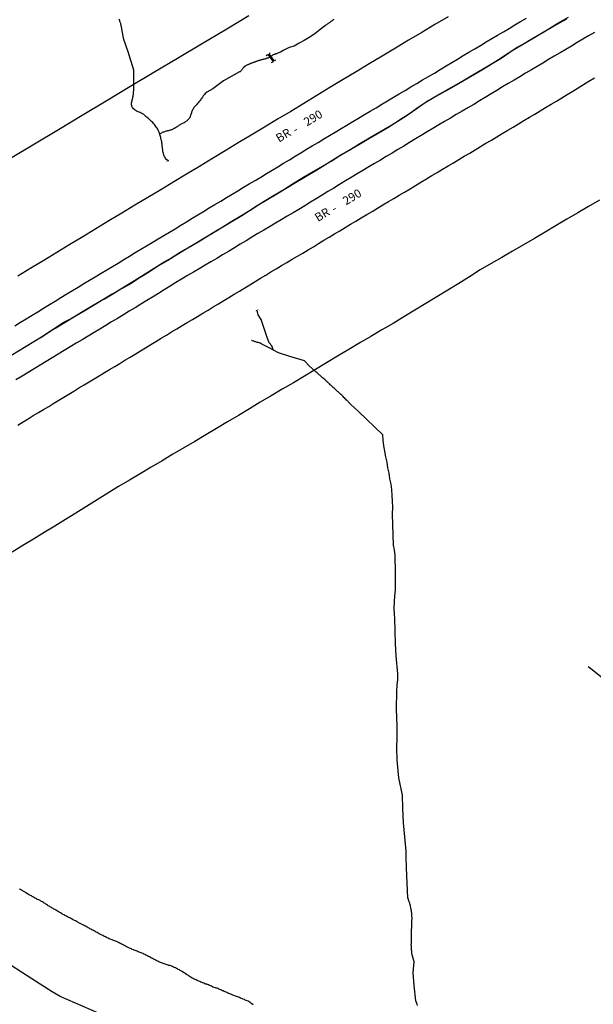
# Model space of a CAD drawing. Units: millimetres. Extents: x 190346 to 192765, y 1682605 to 1685380.
# Drawn here: x 190611 to 190780, y 1683750 to 1684041 of the extents above; entities that cross this region are included whole.
import ezdxf
from ezdxf.enums import TextEntityAlignment as Align

# ---------------------------------------------------------------- set-up
doc = ezdxf.new("R2010")
doc.units = ezdxf.units.MM
for name, color, linetype in [('IMAGEM', 7, 'Continuous'), ('V-BUEIRO', 42, 'Continuous'), ('V-CANTEIRO', 70, 'Continuous'), ('V-EIXO_DE_LOGRADOURO', 3, 'Continuous'), ('V-LIMITE', 210, 'Continuous'), ('V-LOTE', 1, 'Continuous'), ('V-NOME_DOS_LOGRADOUROS', 2, 'Continuous'), ('V-PONTE_VIADUTO_PASSARELA', 2, 'Continuous'), ('V-QUADRA', 21, 'Continuous'), ('V-RIO', 71, 'Continuous'), ('V-VALETA', 170, 'Continuous')]:
    doc.layers.add(name, color=color, linetype=linetype)
picture_1 = doc.add_image_def('image1.jpg', size_in_pixel=(4027, 4624))

# ---------------------------------------------------------------- blocks, each defined once
blk = doc.blocks.new('305')
at = {"color": 0, "linetype": 'ByBlock', "lineweight": -2, "const_width": 0.05}
blk.add_lwpolyline([(0.73, 0.39, 0.60863), (-0.73, 0.38)], format="xyb", dxfattribs=at)

msp = doc.modelspace()

# ---------------------------------------------------------------- linework, layer by layer
at = {"layer": 'V-CANTEIRO'}
for points in [[(190609.52, 1683950.37), (190611.23, 1683951.4), (190612.94, 1683952.43), (190614.65, 1683953.48), (190616.36, 1683954.52), (190618.07, 1683955.56), (190619.77, 1683956.61), (190621.47, 1683957.66), (190623.17, 1683958.71), (190624.87, 1683959.76), (190626.56, 1683960.8), (190628.25, 1683961.8), (190629.94, 1683962.8), (190631.63, 1683963.82), (190633.32, 1683964.84), (190635.01, 1683965.86), (190636.7, 1683966.88), (190638.38, 1683967.87), (190640.06, 1683968.86), (190641.74, 1683969.89), (190643.42, 1683970.92), (190645.1, 1683971.95), (190646.78, 1683972.98), (190648.46, 1683973.97), (190650.14, 1683974.98), (190651.82, 1683975.99), (190653.5, 1683977), (190655.18, 1683978.01), (190656.86, 1683979.03), (190658.54, 1683980.05), (190660.22, 1683981.07), (190661.9, 1683982.09), (190663.58, 1683983.11), (190665.26, 1683984.13), (190666.94, 1683985.15), (190668.62, 1683986.17), (190670.31, 1683987.19), (190672, 1683988.21), (190673.69, 1683989.22), (190675.38, 1683990.23), (190677.07, 1683991.24), (190678.76, 1683992.25), (190680.45, 1683993.26), (190682.14, 1683994.27), (190683.83, 1683995.28), (190685.52, 1683996.29), (190687.21, 1683997.31), (190688.9, 1683998.33), (190690.59, 1683999.37), (190692.28, 1684000.42), (190693.97, 1684001.44), (190695.66, 1684002.46), (190697.35, 1684003.48), (190699.04, 1684004.5), (190700.73, 1684005.52), (190702.42, 1684006.54), (190704.11, 1684007.56), (190705.84, 1684008.58), (190707.57, 1684009.61), (190709.29, 1684010.66), (190711.01, 1684011.7), (190712.73, 1684012.69), (190714.46, 1684013.68), (190716.19, 1684014.71), (190717.89, 1684015.76), (190719.59, 1684016.8), (190721.31, 1684017.83), (190723.03, 1684018.85), (190724.75, 1684019.87), (190726.47, 1684020.89), (190728.19, 1684021.91), (190729.92, 1684022.93), (190731.65, 1684023.96), (190733.38, 1684024.99), (190735.11, 1684026.03), (190736.81, 1684027.07), (190738.51, 1684028.11), (190740.2, 1684029.1), (190741.89, 1684030.11), (190743.58, 1684031.12), (190745.27, 1684032.13), (190746.96, 1684033.14), (190748.65, 1684034.15), (190750.34, 1684035.14), (190752.04, 1684036.14), (190753.74, 1684037.15), (190755.44, 1684038.16), (190757.14, 1684039.18), (190758.84, 1684040.2), (190760.54, 1684041.22)], [(190780.6, 1684036.95), (190778.91, 1684035.95), (190777.22, 1684034.95), (190775.53, 1684033.95), (190773.84, 1684032.95), (190772.15, 1684031.95), (190770.46, 1684030.96), (190768.77, 1684029.97), (190767.08, 1684028.98), (190765.39, 1684027.94), (190763.7, 1684026.92), (190762, 1684025.91), (190760.3, 1684024.9), (190758.6, 1684023.89), (190756.9, 1684022.88), (190755.2, 1684021.87), (190753.5, 1684020.86), (190751.8, 1684019.84), (190750.1, 1684018.82), (190748.4, 1684017.78), (190746.7, 1684016.74), (190744.98, 1684015.73), (190743.26, 1684014.73), (190741.54, 1684013.73), (190739.82, 1684012.7), (190738.1, 1684011.68), (190736.38, 1684010.66), (190734.66, 1684009.64), (190732.94, 1684008.62), (190731.22, 1684007.6), (190729.5, 1684006.58), (190727.78, 1684005.52), (190726.06, 1684004.46), (190724.34, 1684003.4), (190722.62, 1684002.38), (190720.9, 1684001.36), (190719.18, 1684000.33), (190717.46, 1683999.3), (190715.74, 1683998.27), (190714.02, 1683997.24), (190712.3, 1683996.21), (190710.58, 1683995.18), (190708.86, 1683994.15), (190707.14, 1683993.12), (190705.42, 1683992.07), (190703.7, 1683991.02), (190701.98, 1683989.97), (190700.26, 1683988.92), (190698.54, 1683987.87), (190696.82, 1683986.82), (190695.1, 1683985.77), (190693.38, 1683984.73), (190691.66, 1683983.7), (190689.93, 1683982.68), (190688.2, 1683981.66), (190686.47, 1683980.64), (190684.74, 1683979.62), (190683.01, 1683978.6), (190681.28, 1683977.58), (190679.55, 1683976.53), (190677.82, 1683975.48), (190676.09, 1683974.43), (190674.36, 1683973.38), (190672.63, 1683972.33), (190670.9, 1683971.28), (190669.17, 1683970.23), (190667.44, 1683969.22), (190665.71, 1683968.21), (190663.98, 1683967.2), (190662.25, 1683966.18), (190660.52, 1683965.16), (190658.8, 1683964.12), (190657.08, 1683963.1), (190655.36, 1683962.07), (190655.36, 1683962.07), (190653.65, 1683961.01), (190651.94, 1683959.91), (190650.22, 1683958.85), (190648.5, 1683957.79), (190646.78, 1683956.73), (190645.05, 1683955.68), (190643.32, 1683954.63), (190641.59, 1683953.58), (190639.86, 1683952.53), (190638.13, 1683951.48), (190636.4, 1683950.43), (190634.67, 1683949.38), (190632.94, 1683948.33), (190631.18, 1683947.29), (190629.42, 1683946.25), (190627.66, 1683945.2), (190625.9, 1683944.14), (190624.13, 1683943.05), (190622.36, 1683941.96), (190620.58, 1683940.9), (190618.8, 1683939.83), (190617.02, 1683938.74), (190615.24, 1683937.65), (190613.46, 1683936.56), (190611.68, 1683935.47), (190609.9, 1683934.38)]]:
    msp.add_lwpolyline(points, dxfattribs=at)
at = {"layer": 'V-EIXO_DE_LOGRADOURO'}
msp.add_lwpolyline([(190772.42, 1684040.92), (190769.55, 1684039.29), (190766.68, 1684037.65), (190763.81, 1684036.01), (190760.94, 1684034.29), (190758.04, 1684032.58), (190755.19, 1684030.78), (190752.32, 1684028.85), (190749.35, 1684027.02), (190746.37, 1684025.21), (190743.4, 1684023.42), (190740.47, 1684021.75), (190737.56, 1684020.1), (190734.67, 1684018.5), (190731.78, 1684016.83), (190728.92, 1684014.98), (190726.05, 1684012.96), (190723.11, 1684011.03), (190720.13, 1684009.14), (190717.1, 1684007.33), (190714.07, 1684005.53), (190711.04, 1684003.74), (190708.01, 1684001.97), (190704.98, 1684000.2), (190701.88, 1683998.23), (190698.71, 1683996.34), (190695.54, 1683994.44), (190692.37, 1683992.56), (190689.63, 1683990.87), (190686.85, 1683989.2), (190684.23, 1683987.6), (190681.61, 1683986.03), (190678.97, 1683984.4), (190676.31, 1683982.75), (190673.65, 1683981.1), (190670.96, 1683979.46), (190668.24, 1683977.83), (190665.52, 1683976.2), (190662.8, 1683974.57), (190660.08, 1683972.94), (190657.36, 1683971.31), (190654.67, 1683969.68), (190651.98, 1683968.05), (190649.29, 1683966.32), (190646.57, 1683964.59), (190643.85, 1683962.88), (190641.09, 1683961.28), (190638.33, 1683959.68), (190635.55, 1683957.99), (190632.77, 1683956.32), (190629.99, 1683954.65), (190627.21, 1683952.98), (190624.42, 1683951.33), (190621.63, 1683949.68), (190620.43, 1683948.97), (190617.4, 1683946.95), (190608.41, 1683941.5)], dxfattribs=at)
at = {"layer": 'V-LIMITE'}
msp.add_lwpolyline([(190679.55, 1683727.74), (190622.92, 1683752.32), (190620.55, 1683753.73), (190614.54, 1683757.58), (190608.53, 1683761.49)], dxfattribs=at)
at = {"layer": 'V-LOTE'}
for points in [[(190678.59, 1684041.88), (190671.6, 1684037.68), (190664.61, 1684033.48), (190657.59, 1684029.32), (190650.57, 1684025.16), (190643.55, 1684020.93), (190636.53, 1684016.7), (190629.47, 1684012.47), (190622.41, 1684008.24), (190615.35, 1684004.01), (190608.29, 1683999.78), (190601.23, 1683995.55), (190594.17, 1683991.32), (190587.11, 1683987.09), (190580.05, 1683982.86), (190573.03, 1683978.59), (190566.01, 1683974.29), (190558.99, 1683969.99), (190551.97, 1683965.69), (190544.91, 1683961.39), (190537.85, 1683957.09), (190534.36, 1683954.94)], [(190782.08, 1683987.49), (190778.88, 1683985.6), (190775.68, 1683983.71), (190772.48, 1683981.82), (190769.28, 1683979.93), (190766.08, 1683978.04), (190762.88, 1683976.15), (190759.68, 1683974.26), (190756.48, 1683972.42), (190753.28, 1683970.55), (190750.1, 1683968.7), (190746.92, 1683966.85), (190743.75, 1683964.8), (190740.55, 1683962.82), (190737.35, 1683960.84), (190734.13, 1683958.92), (190730.89, 1683956.96), (190727.65, 1683955), (190724.41, 1683953.01), (190721.17, 1683951.02), (190717.9, 1683949.13), (190714.63, 1683947.24), (190711.36, 1683945.28), (190708.09, 1683943.32), (190704.82, 1683941.36), (190701.55, 1683939.4), (190698.28, 1683937.44), (190695.02, 1683935.48), (190691.76, 1683933.56), (190688.5, 1683931.64), (190685.24, 1683929.72), (190682, 1683927.78), (190678.78, 1683925.84), (190675.56, 1683923.9), (190672.34, 1683921.98), (190669.12, 1683920.06), (190665.9, 1683918.14), (190662.68, 1683916.23), (190659.46, 1683914.32), (190656.24, 1683912.41), (190653.02, 1683910.5), (190649.8, 1683908.59), (190646.58, 1683906.68), (190643.36, 1683904.77), (190640.14, 1683902.86), (190636.97, 1683900.92), (190633.86, 1683898.94), (190630.73, 1683897), (190627.6, 1683895.06), (190624.47, 1683893.12), (190621.34, 1683891.21), (190618.21, 1683889.3), (190615.08, 1683887.39), (190611.95, 1683885.45), (190608.82, 1683883.51)]]:
    msp.add_lwpolyline(points, dxfattribs=at)
at = {"layer": 'V-PONTE_VIADUTO_PASSARELA'}
for points in [[(190683.76, 1684030.2), (190684.2, 1684030.48), (190685.5, 1684028.76), (190685.8, 1684028.3), (190685.25, 1684028)], [(190686.48, 1684028.78), (190686.06, 1684028.61), (190684.62, 1684030.66), (190684.96, 1684030.92)]]:
    msp.add_lwpolyline(points, dxfattribs=at)
at = {"layer": 'V-QUADRA'}
for points in [[(190737.41, 1684041.61), (190733.53, 1684039.28), (190729.65, 1684036.96), (190725.77, 1684034.64), (190721.89, 1684032.32), (190718.01, 1684030), (190714.15, 1684027.68), (190710.29, 1684025.36), (190706.43, 1684023.04), (190702.57, 1684020.72), (190698.72, 1684018.35), (190694.87, 1684015.98), (190690.99, 1684013.65), (190687.11, 1684011.32), (190683.23, 1684008.99), (190679.35, 1684006.66), (190675.47, 1684004.33), (190671.68, 1684002.03), (190667.89, 1683999.73), (190664.1, 1683997.43), (190660.27, 1683995.13), (190656.44, 1683992.83), (190652.61, 1683990.53), (190648.78, 1683988.28), (190644.95, 1683985.96), (190641.12, 1683983.64), (190637.29, 1683981.32), (190633.46, 1683979), (190629.63, 1683976.63), (190625.8, 1683974.31), (190621.97, 1683971.99), (190618.14, 1683969.67), (190614.31, 1683967.35), (190610.48, 1683965.03)], [(190610.49, 1683921.02), (190612, 1683921.96), (190613.51, 1683922.9), (190615.02, 1683923.84), (190616.53, 1683924.76), (190618.04, 1683925.64), (190619.55, 1683926.55), (190621.03, 1683927.48), (190622.52, 1683928.38), (190624.01, 1683929.28), (190625.5, 1683930.18), (190626.99, 1683931.09), (190628.49, 1683932), (190629.99, 1683932.91), (190631.49, 1683933.82), (190632.99, 1683934.73), (190634.5, 1683935.62), (190636.01, 1683936.52), (190637.52, 1683937.42), (190639.03, 1683938.33), (190640.54, 1683939.24), (190642.05, 1683940.18), (190643.56, 1683941.11), (190645.09, 1683942.02), (190646.62, 1683942.93), (190648.15, 1683943.86), (190649.68, 1683944.79), (190651.21, 1683945.74), (190652.74, 1683946.69), (190654.28, 1683947.62), (190655.82, 1683948.55), (190657.36, 1683949.48), (190658.9, 1683950.41), (190660.44, 1683951.34), (190661.98, 1683952.24), (190663.52, 1683953.14), (190665.06, 1683954.07), (190666.6, 1683955), (190668.14, 1683955.93), (190669.68, 1683956.86), (190671.22, 1683957.79), (190672.76, 1683958.74), (190674.31, 1683959.69), (190675.86, 1683960.62), (190677.41, 1683961.55), (190678.96, 1683962.49), (190680.51, 1683963.43), (190682.06, 1683964.37), (190683.61, 1683965.31), (190685.16, 1683966.25), (190686.71, 1683967.19), (190688.26, 1683968.13), (190689.82, 1683969.06), (190691.38, 1683969.99), (190692.95, 1683970.91), (190694.52, 1683971.82), (190696.09, 1683972.75), (190697.66, 1683973.69), (190699.23, 1683974.65), (190700.8, 1683975.61), (190702.37, 1683976.53), (190703.94, 1683977.48), (190705.51, 1683978.43), (190707.08, 1683979.38), (190708.65, 1683980.33), (190710.22, 1683981.28), (190711.79, 1683982.23), (190713.4, 1683983.17), (190715.01, 1683984.11), (190716.61, 1683985.09), (190718.21, 1683986.07), (190719.81, 1683987.01), (190721.41, 1683987.95), (190723.01, 1683988.9), (190723.01, 1683988.9), (190724.61, 1683989.85), (190726.21, 1683990.83), (190727.81, 1683991.81), (190729.41, 1683992.79), (190731.01, 1683993.77), (190732.61, 1683994.71), (190734.21, 1683995.66), (190735.81, 1683996.61), (190737.41, 1683997.56), (190739.01, 1683998.51), (190740.61, 1683999.46), (190742.21, 1684000.41), (190743.81, 1684001.36), (190745.41, 1684002.32), (190747.01, 1684003.28), (190748.61, 1684004.24), (190750.21, 1684005.2), (190751.81, 1684006.16), (190753.41, 1684007.12), (190755.01, 1684008.08), (190756.61, 1684009.04), (190758.21, 1684010), (190759.81, 1684010.96), (190761.41, 1684011.92), (190763.01, 1684012.88), (190764.61, 1684013.84), (190766.21, 1684014.8), (190767.81, 1684015.76), (190769.41, 1684016.72), (190771.01, 1684017.7), (190772.61, 1684018.68), (190774.21, 1684019.66), (190775.81, 1684020.64), (190777.41, 1684021.62), (190779.01, 1684022.6), (190780.61, 1684023.53)]]:
    msp.add_lwpolyline(points, dxfattribs=at)
at = {"layer": 'V-RIO'}
msp.add_lwpolyline([(190679.86, 1683749.88), (190679.51, 1683750.16), (190679.26, 1683750.38), (190679.04, 1683750.55), (190678.74, 1683750.74), (190678.48, 1683750.91), (190678.14, 1683751.04), (190677.86, 1683751.15), (190677.54, 1683751.28), (190677.3, 1683751.41), (190676.98, 1683751.49), (190676.72, 1683751.64), (190676.42, 1683751.75), (190676.14, 1683751.88), (190675.82, 1683752.01), (190675.56, 1683752.14), (190675.3, 1683752.23), (190675, 1683752.33), (190674.74, 1683752.4), (190674.44, 1683752.53), (190674.18, 1683752.61), (190673.9, 1683752.74), (190673.54, 1683752.87), (190673.28, 1683753), (190673.02, 1683753.09), (190672.72, 1683753.22), (190672.46, 1683753.34), (190672.16, 1683753.47), (190671.9, 1683753.56), (190671.6, 1683753.69), (190671.35, 1683753.82), (190671.09, 1683753.95), (190670.83, 1683754.03), (190670.57, 1683754.16), (190670.31, 1683754.29), (190670.05, 1683754.4), (190669.8, 1683754.51), (190669.54, 1683754.64), (190669.28, 1683754.74), (190669.02, 1683754.81), (190668.76, 1683754.92), (190668.44, 1683755.03), (190668.14, 1683755.13), (190667.86, 1683755.22), (190667.56, 1683755.33), (190667.3, 1683755.43), (190667.02, 1683755.58), (190666.7, 1683755.73), (190666.44, 1683755.82), (190666.18, 1683755.95), (190665.88, 1683756.01), (190665.62, 1683756.1), (190665.36, 1683756.23), (190665.02, 1683756.38), (190664.72, 1683756.46), (190664.46, 1683756.59), (190664.18, 1683756.72), (190663.86, 1683756.85), (190663.6, 1683756.96), (190663.34, 1683757.07), (190663.08, 1683757.22), (190662.74, 1683757.32), (190662.48, 1683757.48), (190662.18, 1683757.62), (190661.94, 1683757.78), (190661.62, 1683757.95), (190661.34, 1683758.12), (190661.02, 1683758.31), (190660.78, 1683758.49), (190660.46, 1683758.68), (190660.18, 1683758.83), (190659.88, 1683759.07), (190659.51, 1683759.3), (190659.3, 1683759.45), (190658.96, 1683759.69), (190658.74, 1683759.84), (190658.4, 1683760.03), (190658.16, 1683760.16), (190657.79, 1683760.33), (190657.58, 1683760.46), (190657.23, 1683760.64), (190657, 1683760.76), (190656.63, 1683760.92), (190656.37, 1683761.02), (190656.12, 1683761.15), (190655.86, 1683761.24), (190655.6, 1683761.37), (190655.6, 1683761.37), (190655.34, 1683761.45), (190655.04, 1683761.5), (190654.78, 1683761.58), (190654.48, 1683761.71), (190654.22, 1683761.78), (190653.92, 1683761.88), (190653.66, 1683761.97), (190653.36, 1683762.1), (190653.1, 1683762.16), (190652.8, 1683762.29), (190652.55, 1683762.4), (190652.29, 1683762.51), (190652.03, 1683762.61), (190651.77, 1683762.72), (190651.51, 1683762.85), (190651.25, 1683762.98), (190651, 1683763.11), (190650.74, 1683763.24), (190650.5, 1683763.39), (190650.18, 1683763.56), (190649.94, 1683763.69), (190649.62, 1683763.86), (190649.34, 1683764.01), (190649.02, 1683764.12), (190648.8, 1683764.25), (190648.5, 1683764.4), (190648.24, 1683764.57), (190647.9, 1683764.74), (190647.64, 1683764.85), (190647.4, 1683764.98), (190647.08, 1683765.11), (190646.82, 1683765.22), (190646.52, 1683765.33), (190646.26, 1683765.41), (190645.98, 1683765.54), (190645.62, 1683765.67), (190645.38, 1683765.78), (190645.06, 1683765.88), (190644.8, 1683765.99), (190644.54, 1683766.08), (190644.24, 1683766.23), (190644, 1683766.36), (190643.68, 1683766.49), (190643.43, 1683766.57), (190643.19, 1683766.68), (190642.82, 1683766.85), (190642.56, 1683767), (190642.22, 1683767.2), (190641.92, 1683767.35), (190641.68, 1683767.48), (190641.32, 1683767.67), (190641.08, 1683767.8), (190640.72, 1683767.97), (190640.5, 1683768.08), (190640.16, 1683768.23), (190639.92, 1683768.36), (190639.55, 1683768.55), (190639.3, 1683768.68), (190639.04, 1683768.77), (190638.78, 1683768.87), (190638.52, 1683768.98), (190638.26, 1683769.09), (190637.96, 1683769.2), (190637.7, 1683769.26), (190637.4, 1683769.39), (190637.14, 1683769.5), (190636.84, 1683769.65), (190636.59, 1683769.78), (190636.33, 1683769.91), (190636.07, 1683770.04), (190635.81, 1683770.17), (190635.55, 1683770.29), (190635.29, 1683770.42), (190635.04, 1683770.53), (190634.8, 1683770.66), (190634.43, 1683770.85), (190634.2, 1683771), (190633.83, 1683771.2), (190633.57, 1683771.35), (190633.36, 1683771.48), (190633.06, 1683771.63), (190632.82, 1683771.78), (190632.5, 1683771.95), (190632.24, 1683772.04), (190632.02, 1683772.17), (190631.72, 1683772.34), (190631.47, 1683772.49), (190631.23, 1683772.62), (190630.9, 1683772.81), (190630.61, 1683772.98), (190630.37, 1683773.11), (190630.05, 1683773.26), (190629.44, 1683773.54), (190629.23, 1683773.65), (190629.01, 1683773.8), (190628.8, 1683773.91), (190628.62, 1683774.02), (190628.37, 1683774.12), (190628.19, 1683774.23), (190627.94, 1683774.38), (190627.94, 1683774.38), (190627.7, 1683774.53), (190627.42, 1683774.68), (190627.2, 1683774.79), (190626.95, 1683774.88), (190626.75, 1683774.98), (190626.5, 1683775.11), (190626.24, 1683775.26), (190625.96, 1683775.41), (190625.74, 1683775.52), (190625.53, 1683775.65), (190625.27, 1683775.76), (190625.08, 1683775.89), (190624.82, 1683776.04), (190624.54, 1683776.19), (190624.3, 1683776.27), (190624.02, 1683776.42), (190623.77, 1683776.58), (190623.55, 1683776.73), (190623.36, 1683776.85), (190623.08, 1683777.01), (190622.86, 1683777.13), (190622.62, 1683777.26), (190622.37, 1683777.41), (190622.11, 1683777.56), (190621.83, 1683777.71), (190621.63, 1683777.82), (190621.38, 1683777.97), (190621.12, 1683778.12), (190620.86, 1683778.27), (190620.6, 1683778.43), (190620.36, 1683778.58), (190620.11, 1683778.73), (190619.89, 1683778.86), (190619.7, 1683778.98), (190619.44, 1683779.13), (190619.16, 1683779.29), (190618.95, 1683779.44), (190618.75, 1683779.56), (190618.49, 1683779.74), (190618.24, 1683779.91), (190617.98, 1683780.08), (190617.72, 1683780.25), (190617.44, 1683780.4), (190617.27, 1683780.51), (190617.01, 1683780.66), (190616.8, 1683780.75), (190616.6, 1683780.83), (190616.34, 1683780.96), (190616.08, 1683781.09), (190615.83, 1683781.22), (190615.57, 1683781.35), (190615.33, 1683781.48), (190615.1, 1683781.61), (190614.88, 1683781.76), (190614.65, 1683781.89), (190614.47, 1683782), (190614.21, 1683782.15), (190614, 1683782.23), (190613.78, 1683782.36), (190613.57, 1683782.49), (190613.31, 1683782.62), (190613.12, 1683782.75), (190612.86, 1683782.92), (190612.58, 1683783.09), (190612.38, 1683783.22), (190612.15, 1683783.37), (190611.93, 1683783.5), (190611.72, 1683783.59), (190611.52, 1683783.69), (190611.27, 1683783.87), (190610.99, 1683784.02)], dxfattribs=at)
at = {"layer": 'V-VALETA'}
for points in [[(190617.24, 1683946.92), (190620.85, 1683949.37), (190623.84, 1683951.31), (190626.04, 1683952.43), (190631.7, 1683955.83), (190633.14, 1683956.7), (190634.59, 1683957.53), (190636.04, 1683958.36), (190637.49, 1683959.21), (190638.94, 1683960.11), (190640.39, 1683961.01), (190644.88, 1683963.69), (190653.87, 1683969.32), (190655.26, 1683970.14), (190658.4, 1683972.06), (190661.54, 1683973.9), (190664.66, 1683975.78), (190667.76, 1683977.66), (190677.04, 1683983.26), (190680.27, 1683985.33), (190683.18, 1683987.14), (190686.06, 1683988.89), (190688.94, 1683990.59), (190691.75, 1683992.34), (190694.56, 1683994.09), (190702.96, 1683998.98), (190705.77, 1684000.84), (190708.45, 1684002.34), (190711.36, 1684004.15), (190715.45, 1684006.56), (190717.26, 1684007.6), (190718.91, 1684008.58), (190720.53, 1684009.52), (190725.37, 1684012.56), (190730.71, 1684016.33), (190732.3, 1684017.24), (190733.83, 1684018.15), (190738.3, 1684020.75), (190741.31, 1684022.42), (190744.27, 1684024.14), (190753.06, 1684029.38), (190756.35, 1684031.65), (190760.36, 1684034.02), (190763.48, 1684035.91), (190766.66, 1684037.75), (190769.83, 1684039.67), (190773, 1684041.51)], [(190654.88, 1683998.98), (190654.4, 1683999.35), (190654.35, 1683999.35), (190654.31, 1683999.42), (190654.18, 1683999.57), (190654.03, 1683999.85), (190653.92, 1684000.07), (190653.75, 1684000.32), (190653.64, 1684000.54), (190653.55, 1684000.8), (190653.47, 1684001.01), (190653.4, 1684001.23), (190653.34, 1684001.49), (190653.29, 1684001.7), (190653.25, 1684001.96), (190653.21, 1684002.17), (190653.21, 1684002.39), (190653.16, 1684002.65), (190653.12, 1684002.86), (190653.12, 1684003.08), (190653.08, 1684003.29), (190653.06, 1684003.51), (190653.04, 1684003.77), (190653.01, 1684003.98), (190652.97, 1684004.24), (190652.93, 1684004.45), (190652.91, 1684004.67), (190652.84, 1684004.93), (190652.8, 1684005.14), (190652.78, 1684005.36), (190652.69, 1684005.57), (190652.63, 1684005.79), (190652.61, 1684006.05), (190652.56, 1684006.17), (190652.54, 1684006.26), (190652.48, 1684006.52), (190652.19, 1684007.49), (190652.16, 1684007.57), (190652.01, 1684007.89), (190651.87, 1684008.11), (190651.75, 1684008.37), (190651.55, 1684008.67), (190651.38, 1684008.93), (190651.19, 1684009.23), (190651.02, 1684009.49), (190650.78, 1684009.74), (190650.5, 1684010.05), (190650.26, 1684010.33), (190649.9, 1684010.67), (190649.62, 1684010.99), (190649.25, 1684011.34), (190648.99, 1684011.55), (190648.72, 1684011.76), (190648.52, 1684011.94), (190648.24, 1684012.17), (190647.94, 1684012.45), (190647.64, 1684012.69), (190647.42, 1684012.84), (190647.08, 1684013.03), (190646.86, 1684013.16), (190646.52, 1684013.29), (190646.26, 1684013.42), (190645.96, 1684013.55), (190645.71, 1684013.66), (190645.42, 1684013.81), (190645.06, 1684014.02), (190644.84, 1684014.17), (190644.54, 1684014.45), (190644.26, 1684014.78), (190644.15, 1684015.04), (190644.11, 1684015.17), (190644.09, 1684015.34), (190644.04, 1684015.6), (190644.02, 1684015.9), (190644.04, 1684016.16), (190644.09, 1684016.46), (190644.17, 1684016.76), (190644.24, 1684017.02), (190644.28, 1684017.32), (190644.35, 1684017.58), (190644.39, 1684017.88), (190644.45, 1684018.14), (190644.5, 1684018.44), (190644.56, 1684018.69), (190644.57, 1684018.76), (190644.68, 1684020.5), (190644.72, 1684022.29), (190644.65, 1684024.06), (190644.66, 1684025.83), (190642.98, 1684031.2), (190641.75, 1684034.9), (190641.17, 1684037.97), (190641.12, 1684038.16), (190641.1, 1684038.23), (190641.08, 1684038.44), (190641.03, 1684038.66), (190640.99, 1684038.91), (190640.95, 1684039.13), (190640.95, 1684039.13), (190640.88, 1684039.34), (190640.82, 1684039.56), (190640.75, 1684039.77), (190640.69, 1684039.99), (190640.6, 1684040.2), (190640.52, 1684040.42), (190640.43, 1684040.68), (190640.34, 1684040.89)], [(190703.67, 1684040.78), (190703.5, 1684040.65), (190703.35, 1684040.54), (190703.2, 1684040.44), (190703.05, 1684040.31), (190702.92, 1684040.22), (190702.75, 1684040.14), (190702.64, 1684040.03), (190702.53, 1684039.94), (190702.36, 1684039.79), (190702.23, 1684039.68), (190702.08, 1684039.58), (190701.89, 1684039.47), (190701.78, 1684039.38), (190701.67, 1684039.32), (190701.5, 1684039.21), (190701.33, 1684039.08), (190701.25, 1684039.03), (190699.7, 1684037.81), (190698.08, 1684036.59), (190696.47, 1684035.48), (190694.99, 1684034.63), (190693.51, 1684033.78), (190692.03, 1684032.93), (190690.51, 1684032.52), (190688.98, 1684031.7), (190687.92, 1684031.16), (190687.86, 1684031.15), (190687.65, 1684031.06), (190687.43, 1684030.95), (190687.22, 1684030.87), (190686.96, 1684030.78), (190686.75, 1684030.67), (190686.53, 1684030.61), (190686.32, 1684030.5), (190686.1, 1684030.43), (190685.84, 1684030.33), (190685.63, 1684030.22), (190685.43, 1684030.09), (190685.14, 1684029.94)], [(190684.81, 1684029.68), (190684.26, 1684029.38), (190684.22, 1684029.4), (190684.18, 1684029.38), (190684.08, 1684029.34), (190683.91, 1684029.25), (190683.78, 1684029.25), (190683.73, 1684029.21), (190683.65, 1684029.21), (190683.52, 1684029.17), (190683.35, 1684029.12), (190683.18, 1684029.08), (190683, 1684029.04), (190682.83, 1684028.99), (190682.66, 1684028.95), (190682.49, 1684028.91), (190682.32, 1684028.86), (190682.14, 1684028.82), (190681.97, 1684028.78), (190681.8, 1684028.73), (190681.63, 1684028.69), (190681.54, 1684028.67), (190681.45, 1684028.63), (190681.24, 1684028.56), (190681.07, 1684028.48), (190680.9, 1684028.43), (190680.72, 1684028.35), (190680.55, 1684028.3), (190680.38, 1684028.22), (190680.21, 1684028.18), (190680.06, 1684028.09), (190679.91, 1684028.05), (190679.73, 1684027.96), (190679.56, 1684027.92), (190679.39, 1684027.87), (190679.22, 1684027.79), (190679.15, 1684027.79), (190679.13, 1684027.72), (190679.05, 1684027.7), (190678.89, 1684027.66), (190678.87, 1684027.62), (190678.83, 1684027.62), (190678.76, 1684027.6), (190678.7, 1684027.57), (190678.53, 1684027.51), (190678.36, 1684027.4), (190678.19, 1684027.36), (190678.03, 1684027.27), (190677.88, 1684027.23), (190677.71, 1684027.1), (190677.56, 1684027.01), (190677.41, 1684026.95), (190677.28, 1684026.87), (190677.19, 1684026.76), (190677.19, 1684026.74), (190677.11, 1684026.65), (190676.95, 1684026.5), (190676.85, 1684026.35), (190676.76, 1684026.22), (190676.65, 1684026.07), (190676.52, 1684025.88), (190676.38, 1684025.7), (190676.22, 1684025.55), (190676.03, 1684025.38), (190675.89, 1684025.33), (190671.13, 1684022.65), (190667.98, 1684020.35), (190666.22, 1684019.36), (190666.18, 1684019.38), (190666.14, 1684019.32), (190666.07, 1684019.25), (190665.99, 1684019.14), (190665.75, 1684018.89), (190665.51, 1684018.67), (190665.32, 1684018.45), (190665.17, 1684018.28), (190665.04, 1684018.05), (190664.91, 1684017.83), (190664.74, 1684017.58), (190664.59, 1684017.36), (190664.44, 1684017.15), (190664.24, 1684016.89), (190664.07, 1684016.67), (190663.88, 1684016.45), (190663.64, 1684016.2), (190663.4, 1684015.92), (190663.15, 1684015.62), (190662.91, 1684015.34), (190662.67, 1684015.06), (190662.44, 1684014.8), (190662.26, 1684014.56), (190662.16, 1684014.35), (190662.03, 1684014.09), (190661.9, 1684013.88), (190661.81, 1684013.66), (190661.73, 1684013.4), (190661.66, 1684013.19), (190661.58, 1684012.93), (190661.53, 1684012.71), (190661.45, 1684012.46), (190661.34, 1684012.2), (190661.34, 1684012.2), (190661.3, 1684011.98), (190661.15, 1684011.73), (190660.99, 1684011.51), (190660.76, 1684011.25), (190660.56, 1684011.06), (190660.38, 1684010.86), (190660.16, 1684010.73), (190659.96, 1684010.58), (190659.73, 1684010.43), (190659.51, 1684010.32), (190659.26, 1684010.19), (190659.04, 1684010.09), (190658.83, 1684009.98), (190658.57, 1684009.85), (190658.35, 1684009.72), (190658.1, 1684009.57), (190657.9, 1684009.44), (190657.71, 1684009.29), (190657.45, 1684009.12), (190657.23, 1684008.99), (190656.98, 1684008.84), (190656.76, 1684008.73), (190656.55, 1684008.58), (190656.29, 1684008.45), (190656.07, 1684008.32), (190655.81, 1684008.21), (190655.6, 1684008.13), (190655.38, 1684008.09), (190655.13, 1684008), (190654.91, 1684007.96), (190654.65, 1684007.87), (190654.44, 1684007.83), (190654.22, 1684007.78), (190653.97, 1684007.74), (190653.75, 1684007.66), (190653.49, 1684007.57), (190653.28, 1684007.53), (190653.06, 1684007.42), (190652.8, 1684007.25), (190652.34, 1684007.01)], [(190685.82, 1683943.23), (190685.41, 1683944.42), (190684.64, 1683945.34), (190683.9, 1683947.15), (190682.28, 1683952.19), (190681.42, 1683953.63), (190681.3, 1683953.95), (190681.24, 1683954.12), (190681.21, 1683954.25), (190681.14, 1683954.48), (190680.94, 1683954.96)], [(190728.38, 1683749.65), (190728.27, 1683750.1), (190727.93, 1683751.05), (190727.42, 1683755.59), (190727.09, 1683759.28), (190727.4, 1683762.53), (190726.82, 1683764.63), (190726.81, 1683764.68), (190726.77, 1683764.88), (190726.73, 1683765.09), (190726.73, 1683765.31), (190726.69, 1683765.52), (190726.69, 1683765.74), (190726.67, 1683766), (190726.62, 1683766.21), (190726.6, 1683766.43), (190726.6, 1683766.64), (190726.6, 1683766.86), (190726.6, 1683767.11), (190726.58, 1683767.33), (190726.56, 1683767.55), (190726.56, 1683767.76), (190726.58, 1683767.98), (190726.6, 1683768.19), (190726.6, 1683768.41), (190726.6, 1683768.62), (190726.6, 1683768.88), (190726.6, 1683769.09), (190726.62, 1683769.31), (190726.62, 1683769.52), (190726.62, 1683769.74), (190726.58, 1683770), (190726.58, 1683770.21), (190726.58, 1683770.43), (190726.6, 1683770.64), (190726.6, 1683770.9), (190726.6, 1683771.16), (190726.64, 1683771.37), (190726.64, 1683771.59), (190726.64, 1683771.8), (190726.64, 1683772.02), (190726.66, 1683772.28), (190726.69, 1683772.54), (190726.69, 1683772.75), (190726.71, 1683772.97), (190726.71, 1683773.18), (190726.71, 1683773.4), (190726.71, 1683773.61), (190726.73, 1683773.83), (190726.75, 1683774.04), (190726.77, 1683774.3), (190726.77, 1683774.51), (190726.77, 1683774.73), (190726.77, 1683774.94), (190726.79, 1683775.16), (190726.79, 1683775.42), (190726.79, 1683775.68), (190726.77, 1683775.89), (190726.77, 1683776.11), (190726.77, 1683776.32), (190726.75, 1683776.54), (190726.73, 1683776.79), (190726.69, 1683777.01), (190726.65, 1683777.22), (190726.62, 1683777.44), (190726.6, 1683777.65), (190726.56, 1683777.87), (190726.51, 1683778.08), (190726.47, 1683778.3), (190726.43, 1683778.56), (190726.38, 1683778.77), (190726.34, 1683778.99), (190726.3, 1683779.2), (190726.24, 1683779.42), (190726.17, 1683779.68), (190726.11, 1683779.89), (190726.04, 1683780.11), (190725.98, 1683780.32), (190725.87, 1683780.54), (190725.78, 1683780.8), (190725.72, 1683781.01), (190725.63, 1683781.23), (190725.59, 1683781.35), (190725.14, 1683790.27), (190725.09, 1683793.66), (190725.04, 1683795.22), (190724.65, 1683799.42), (190724.31, 1683803.62), (190724.05, 1683807.82), (190723.98, 1683811.81), (190722.92, 1683816.88), (190722.92, 1683816.88), (190722.36, 1683822.13), (190722.33, 1683825.61), (190722.42, 1683828.92), (190722.37, 1683832.18), (190722.2, 1683837.19), (190722.22, 1683838.96), (190722.27, 1683840.72), (190722.33, 1683842.47), (190722.43, 1683844.22), (190722.57, 1683845.96), (190722.56, 1683847.6), (190722.14, 1683852.89), (190721.9, 1683856.54), (190721.85, 1683860.12), (190721.74, 1683864.09), (190721.62, 1683865.15), (190721.54, 1683867.03), (190721.62, 1683868.83), (190721.72, 1683870.61), (190721.86, 1683872.38), (190721.91, 1683874.09), (190721.92, 1683875.79), (190721.92, 1683877.49), (190721.92, 1683879.19), (190721.77, 1683880.85), (190721.77, 1683882.52), (190721.59, 1683884.18), (190721.3, 1683885.61), (190721.06, 1683894.78), (190721.08, 1683896.81), (190721.07, 1683898.57), (190720.94, 1683900.27), (190720.81, 1683901.97), (190720.6, 1683903.6), (190720.23, 1683905.19), (190720, 1683906.83), (190719.68, 1683908.45), (190719.4, 1683910.07), (190719.07, 1683911.69), (190718.76, 1683913.32), (190718.45, 1683914.95), (190718.25, 1683916.59), (190718.19, 1683918.17), (190710.94, 1683925.07), (190708.85, 1683927.05), (190708.47, 1683927.42), (190708.32, 1683927.49), (190708.3, 1683927.58), (190708.25, 1683927.6), (190708.21, 1683927.64), (190708.17, 1683927.68), (190708.08, 1683927.77), (190707.89, 1683927.99), (190707.61, 1683928.27), (190707.42, 1683928.41), (190707.22, 1683928.65), (190707.07, 1683928.82), (190706.83, 1683929.04), (190706.66, 1683929.23), (190706.43, 1683929.51), (190706.25, 1683929.66), (190706.06, 1683929.88), (190705.8, 1683930.11), (190705.57, 1683930.28), (190705.35, 1683930.48), (190705.18, 1683930.63), (190704.98, 1683930.82), (190704.77, 1683931), (190704.58, 1683931.17), (190704.38, 1683931.38), (190704.17, 1683931.58), (190703.99, 1683931.75), (190703.76, 1683931.94), (190703.52, 1683932.14), (190703.31, 1683932.35), (190703.09, 1683932.57), (190702.83, 1683932.8), (190702.64, 1683932.97), (190702.44, 1683933.19), (190702.25, 1683933.38), (190702.06, 1683933.56), (190701.87, 1683933.73), (190701.61, 1683933.92), (190701.39, 1683934.14), (190701.2, 1683934.33), (190701.03, 1683934.5), (190700.79, 1683934.72), (190700.62, 1683934.84), (190700.4, 1683935.02), (190700.21, 1683935.21), (190700.01, 1683935.41), (190699.78, 1683935.56), (190699.61, 1683935.73), (190699.41, 1683935.92), (190699.2, 1683936.11), (190698.98, 1683936.31), (190698.77, 1683936.5), (190698.53, 1683936.7), (190698.32, 1683936.87), (190698.16, 1683936.97), (190698.16, 1683936.97), (190696.54, 1683938.4), (190695.06, 1683940), (190690.41, 1683941.42), (190687.33, 1683942.41), (190684.42, 1683943.99), (190682.49, 1683944.97), (190682.4, 1683945), (190682.27, 1683945.1), (190682.19, 1683945.13), (190682.1, 1683945.17), (190682.06, 1683945.19), (190681.84, 1683945.26), (190681.67, 1683945.32), (190681.45, 1683945.39), (190681.24, 1683945.41), (190681.15, 1683945.45), (190681.07, 1683945.47), (190680.85, 1683945.53), (190680.68, 1683945.62), (190680.51, 1683945.66), (190680.29, 1683945.73), (190680.12, 1683945.79), (190679.95, 1683945.84), (190679.75, 1683945.92), (190679.52, 1683946.01), (190679.41, 1683946.03)], [(190830.13, 1683787.56), (190827.34, 1683791.44), (190824.91, 1683794.86), (190822.41, 1683798.34), (190814.96, 1683809.13), (190812.88, 1683812.38), (190811.37, 1683814.75), (190810.61, 1683815.72), (190808.3, 1683819.06), (190805.89, 1683822.29), (190803.62, 1683825.56), (190802.12, 1683828), (190801.52, 1683828.81), (190798.27, 1683831.96), (190795.19, 1683835.19), (190793.06, 1683837.99), (190792.14, 1683838.85), (190788.72, 1683841.69), (190785.4, 1683844.41), (190782.04, 1683847.11), (190779.98, 1683848.78), (190779.15, 1683849.36), (190778.74, 1683849.7)]]:
    msp.add_lwpolyline(points, dxfattribs=at)

# ---------------------------------------------------------------- block references
at = {"layer": 'V-BUEIRO'}
for p, xscale, yscale, zscale, rotation in [((190654.43, 1683999.67), 0.9999987069007901, 0.9999987069007901, 0.9999987069007901, 214), ((190681.34, 1683954.24), 0.99999683303747, 0.99999683303747, 0.99999683303747, 20)]:
    msp.add_blockref('305', p, dxfattribs=dict(at, xscale=xscale, yscale=yscale, zscale=zscale, rotation=rotation))

# ---------------------------------------------------------------- texts
at = {"layer": 'V-NOME_DOS_LOGRADOUROS'}
for s, p in [('290', (190696.19, 1684008.53)), ('BR', (190687.94, 1684003.74)), ('-', (190692.79, 1684006.31)), ('290', (190707.7, 1683985.2)), ('BR', (190699.41, 1683980.31)), ('-', (190704.26, 1683983.02))]:
    msp.add_text(s, height=2.5, rotation=31, dxfattribs=at).set_placement(p, align=Align.BOTTOM_LEFT)

# ---------------------------------------------------------------- referenced raster images: frames only (the image files are external)
at = {"layer": 'IMAGEM'}
image = msp.add_image(picture_1, insert=(190348.54, 1682605.46), size_in_units=(2416.71, 2774.99), dxfattribs=at)
image.dxf.flags = 7

doc.saveas('drawing.dxf')
